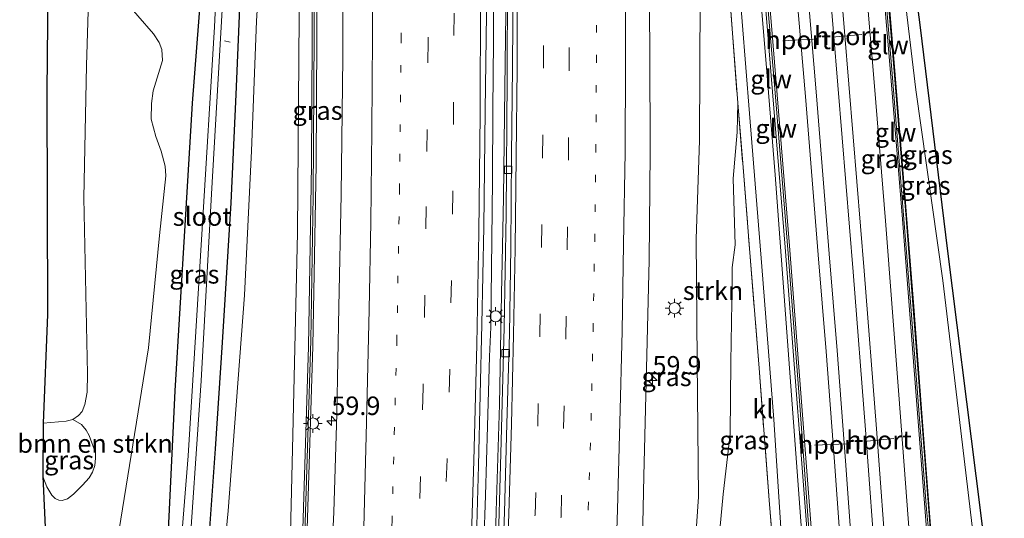
# Model space of a CAD drawing. Units: metres. Extents: x 106938 to 109171, y 399998 to 406251.
# Drawn here: x 108970 to 109103, y 400738 to 400805 of the extents above; entities that cross this region are included whole.
import ezdxf
from ezdxf.enums import TextEntityAlignment as Align

# ---------------------------------------------------------------- set-up
doc = ezdxf.new("R2010")
doc.units = ezdxf.units.M
for name, pattern in [('IE-TERREINAFSCHEIDING', [10, 8, -2]), ('VW-1-3_STREEP', [4, 1, -3]), ('VW-3-9_STREEP', [12, 3, -9])]:
    doc.linetypes.add(name, pattern=pattern)
doc.layers.get('0').update_dxf_attribs({"lineweight": 25})
for name, color, linetype, lineweight in [('B-ME-AL-OVERIG-L-B1', 7, 'Continuous', 18), ('B-ME-AM-KILOMETR-S-B1', 7, 'Continuous', 18), ('B-ME-BV-GELEIDECONSTRUCTIE-GELEIDERAIL-L-B1', 213, 'BV-GELEIDERAIL', 18), ('B-ME-GR-BOMENSTRUIKEN-GV-B6', 93, 'Continuous', 18), ('B-ME-GR-STRUIKEN-GV-B6', 93, 'Continuous', 18), ('B-ME-GW-KRUINLIJN-L-B1', 93, 'Continuous', 18), ('B-ME-GW-TEENLIJN-L-B1', 93, 'Continuous', 18), ('B-ME-IE-GRASLAND-GV-B6', 93, 'Continuous', 18), ('B-ME-IE-MEUBILAIR_WEGMEUBILAIR-LICHTMAST-S-B1', 8, 'Continuous', 18), ('B-ME-IE-TERREINAFSCHEIDING-RASTERHEKWERK-L-B1', 8, 'IE-TERREINAFSCHEIDING', 18), ('B-ME-KW-GELUIDSWERING-GV-B6', 8, 'Continuous', 18), ('B-ME-KW-SCHERM-L-B1', 8, 'Continuous', 18), ('B-ME-OG-WATER-GV-B6', 153, 'Continuous', 18), ('B-ME-SB-SPOOR-GV-B6', 253, 'Continuous', 18), ('B-ME-SB-SPOOR-L-B1', 253, 'Continuous', 18), ('B-ME-VH-VERH_SOORT-BETON-OVERIG-GV-B6', 8, 'IE-TERREINAFSCHEIDING-NATUURLIJK-HOUTWAL', 18), ('B-ME-VH-VERH_SOORT-BITUMEN-GV-B6', 8, 'IE-TERREINAFSCHEIDING-NATUURLIJK-HOUTWAL', 18), ('B-ME-VH-VERH_SOORT-KLINKERS-GV-B6', 8, 'IE-TERREINAFSCHEIDING-NATUURLIJK-HOUTWAL', 18), ('B-ME-VV-KOLK-S-B1', 8, 'Continuous', 18), ('B-ME-VW-MARKERING-13STREEP-045-L-B1', 255, 'VW-1-3_STREEP', 18), ('B-ME-VW-MARKERING-39STREEP-015-L-B1', 255, 'VW-3-9_STREEP', 18), ('B-ME-VW-MARKERING-STREEP-015-L-B1', 7, 'Continuous', 18), ('B-ME-VW-MEUBILAIR_WEGMEUBILAIR-PORTAAL-L-B1', 8, 'Continuous', 18)]:
    doc.layers.add(name, color=color, linetype=linetype, lineweight=lineweight)
doc.layers.add('B-ME-GW-INSTEEKWATERGANG-L-B1', color=10, linetype='Continuous')
doc.layers.add('B-ME-KG-KADASTRAAL-OPNAMEDTMGRENS-L-B1', color=10, linetype='Continuous')
doc.styles.add('NLCS-ISO', font='NLCS-ISO.TTF')
doc.linetypes.add('BV-GELEIDERAIL', pattern='A,10,-3,[108,NLCS.SHX,S=1,R=0,X=0,Y=0],-3', length=16)
doc.linetypes.add('IE-TERREINAFSCHEIDING-NATUURLIJK-HOUTWAL', pattern='A,7,-1.5,[67,NLCS.SHX,S=0.75,R=45,X=0,Y=0],-1.5,7,-1.5,[70,NLCS.SHX,S=0.75,R=0,X=0,Y=0],-1.5', length=20)

# ---------------------------------------------------------------- blocks, each defined once
blk = doc.blocks.new('hecto')
for p, q in [((0, 0.625), (-0.625, 0)), ((0, -0.625), (0, 0.625)), ((-0.625, 0), (0.625, 0)), ((0.625, 0), (0, -0.625))]:
    blk.add_line(p, q)
blk = doc.blocks.new('lantaarnpaal')
for p, q in [((-0.75, 0), (-1.25, 0)), ((-0.88, 0.88), (-0.53, 0.53)), ((0, 0.75), (0, 1.25)), ((0.53, 0.53), (0.88, 0.88)), ((0.75, 0), (1.25, 0)), ((-0.53, -0.53), (-0.88, -0.88)), ((0, -0.75), (0, -1.25)), ((0.53, -0.53), (0.88, -0.88))]:
    blk.add_line(p, q)
blk.add_circle((0, 0), 0.75)
blk = doc.blocks.new('kolk')
blk.add_lwpolyline([(-0.5, -0.5), (0.5, -0.5), (0.5, 0.5), (-0.5, 0.5)], close=True)

msp = doc.modelspace()

# ---------------------------------------------------------------- linework, layer by layer
at = {"layer": 'B-ME-AL-OVERIG-L-B1'}
msp.add_line((108998.17, 400802.214, 2.97), (108997.372, 400802.363, 2.869), dxfattribs=at)
at = {"layer": 'B-ME-BV-GELEIDECONSTRUCTIE-GELEIDERAIL-L-B1'}
for points in [[(109032.211, 400921.04, 4.231), (109032.586, 400914.229, 4.461), (109033.085, 400903.585, 4.759), (109033.652, 400891.316, 5.217), (109034.049, 400879.857, 5.504), (109034.405, 400869.3, 5.834), (109034.872, 400852.14, 6.372), (109035.144, 400837, 6.782), (109035.361, 400822.698, 7.16), (109035.437, 400809.456, 7.482), (109035.292, 400796.007, 7.827), (109035.085, 400781.205, 8.208), (109034.818, 400768.122, 8.477), (109034.546, 400753.213, 8.778), (109034.125, 400738.784, 9.067), (109033.768, 400724.097, 9.351), (109033.286, 400710.656, 9.631), (109032.76, 400695.542, 9.923)], [(109032.437, 400734.291, 9.345), (109032.663, 400740.886, 9.221), (109032.934, 400750.26, 9.1), (109033.226, 400759.669, 8.911), (109033.366, 400763.658, 8.769), (109033.435, 400767.689, 8.684), (109033.507, 400775.524, 8.595), (109033.594, 400783.544, 8.444), (109033.658, 400793.14, 8.193), (109033.741, 400802.285, 7.972), (109033.718, 400811.738, 7.706), (109033.677, 400822.495, 7.505), (109033.603, 400831.662, 7.222), (109033.472, 400840.936, 6.998), (109033.316, 400848.958, 6.738), (109033.149, 400858.254, 6.528), (109032.878, 400868.832, 6.218), (109032.463, 400881.229, 5.867), (109032.009, 400892.796, 5.468), (109031.5, 400905.08, 5.129), (109030.824, 400916.805, 4.833)]]:
    msp.add_polyline3d(points, dxfattribs=at)
at = {"layer": 'B-ME-GR-BOMENSTRUIKEN-GV-B6'}
for points in [[(108973.357, 400732.684, 5.851), (108972.825, 400743.456, 3.604), (108973.398, 400742.076, 3.582), (108974.078, 400740.955, 3.59), (108974.494, 400740.467, 3.6), (108974.98, 400740.238, 3.611), (108975.473, 400740.198, 3.613), (108976.189, 400740.455, 3.616), (108977.006, 400741.06, 3.616), (108978.211, 400742.271, 3.645), (108979.087, 400743.293, 3.767), (108979.57, 400744.057, 3.812), (108979.888, 400744.941, 3.84), (108979.967, 400745.927, 3.882), (108979.944, 400746.673, 3.869), (108979.097, 400749.016, 3.783), (108978.707, 400749.725, 3.762), (108978.064, 400750.479, 3.752), (108976.877, 400751.153, 3.762), (108977.665, 400751.71, 3.77), (108978.178, 400752.239, 3.77), (108978.503, 400753.205, 3.766), (108978.82, 400754.853, 3.762), (108978.884, 400757.363, 3.707), (108978.365, 400781.138, 4.172), (108978.728, 400799.055, 4.481), (108979.265, 400816.675, 4.36)], [(108981.453, 400810.659, 4.067), (108987.792, 400803.329, 3.88), (108988.565, 400802.152, 3.86), (108988.923, 400801.194, 3.755), (108989.004, 400799.726, 3.708), (108987.77, 400795.598, 3.797), (108987.509, 400793.884, 3.801), (108987.465, 400791.781, 3.774), (108988.122, 400789.448, 3.712), (108988.817, 400787.447, 3.688), (108989.351, 400785.447, 3.653), (108989.48, 400784.11, 3.665), (108988.614, 400776.05, 3.653), (108987.14, 400760.838, 3.661), (108982.212, 400730.448, 3.672)]]:
    msp.add_polyline3d(points, dxfattribs=at)
at = {"layer": 'B-ME-GR-STRUIKEN-GV-B6'}
for points in [[(109006.654, 400903.339, 4.368), (109007.013, 400898.305, 4.376), (109006.88, 400889.503, 4.454), (109006.749, 400881.237, 4.704), (109006.429, 400870.699, 5.003), (109006.353, 400866.443, 5.149), (109006.584, 400863.229, 5.316), (109006.816, 400860.551, 5.355), (109007.211, 400857.215, 5.42), (109007.571, 400852.826, 5.548), (109007.933, 400842.671, 5.792), (109007.92, 400833.603, 6.152), (109007.537, 400821.038, 6.464), (109007.503, 400805.767, 6.651), (109007.279, 400776.398, 7.22), (109006.595, 400747.169, 8.441), (109005.779, 400713.32, 9.101)], [(108995.497, 400714.01, 3.954), (108997.869, 400738.812, 4.102), (109000.093, 400767.995, 4.003), (109001.049, 400787.519, 4.168), (109001.739, 400805.023, 4.028), (109003.588, 400836.068, 4.069), (109003.376, 400852.755, 4.053), (109003.473, 400858.897, 4.152), (109003.802, 400862.037, 4.201), (109004.362, 400868.717, 4.094), (109005.207, 400884.56, 3.995), (109005.492, 400897.96, 4.033), (109005.569, 400901.22, 4.027), (109005.422, 400903.115, 4.081)], [(109060.323, 400724.272, 8.358), (109061.455, 400740.706, 8.234), (109061.261, 400759.058, 8.038), (109061.126, 400775.605, 7.756), (109061.566, 400788.884, 7.673), (109061.694, 400808.44, 7.162), (109061.551, 400812.472, 7.011), (109061.71, 400813.323, 6.884), (109062.236, 400816.128, 6.466), (109063.525, 400823.303, 5.338), (109063.993, 400827.68, 4.672), (109064.232, 400828.281, 4.33), (109064.852, 400819.876, 4.334), (109066.052, 400803.43, 4.803), (109066.768, 400793.976, 5.003), (109066.673, 400790.037, 5.21), (109066.135, 400783.745, 5.285), (109066.411, 400774.787, 5.334), (109066.001, 400771.742, 5.5), (109065.995, 400769.726, 5.575), (109065.807, 400758.91, 5.831), (109065.752, 400749.251, 6.128), (109064.789, 400741.072, 6.387), (109063.877, 400731.433, 6.778)], [(108972.901, 400750.69, 3.778), (108973.471, 400765.359, 7.004), (108973.379, 400795.422, 8.517), (108973.62, 400819.006, 8.212)], [(108979.265, 400816.675, 4.36), (108978.728, 400799.055, 4.481), (108978.365, 400781.138, 4.172), (108978.884, 400757.363, 3.707), (108978.82, 400754.853, 3.762), (108978.503, 400753.205, 3.766), (108978.178, 400752.239, 3.77), (108977.665, 400751.71, 3.77), (108976.877, 400751.153, 3.762), (108976.004, 400750.938, 3.762), (108972.901, 400750.69, 3.778)]]:
    msp.add_polyline3d(points, dxfattribs=at)
at = {"layer": 'B-ME-GW-INSTEEKWATERGANG-L-B1'}
for points in [[(108991.072, 400685.148, 3.747), (108991.757, 400693.126, 3.657), (108993.509, 400711.253, 3.839), (108994.748, 400726.993, 3.807), (108996.156, 400747.185, 3.967), (108997.118, 400761.589, 3.898), (108998.301, 400780.457, 3.925), (108998.979, 400795.122, 3.855), (108999.522, 400807.879, 3.973), (109000.28, 400828.02, 3.817), (109001.536, 400849.497, 3.941), (109001.306, 400855.338, 3.775), (109000.661, 400856.612, 3.759), (108999.43, 400857.576, 3.721), (108998.458, 400857.942, 3.743), (108997.211, 400857.634, 3.721), (108996.249, 400857.066, 3.71), (108995.842, 400855.588, 3.641), (108995.964, 400852.862, 3.539)], [(108995.964, 400852.862, 3.539), (108995.18, 400841.974, 3.657), (108995.14, 400827.853, 3.609), (108994.46, 400812.527, 3.593), (108993.044, 400793.932, 3.539), (108992.05, 400777.425, 3.625), (108990.688, 400755.04, 3.507), (108989.611, 400732.394, 3.411), (108988.337, 400713.448, 3.304), (108985.87, 400690.625, 3.47), (108985.114, 400683.662, 3.528)]]:
    msp.add_polyline3d(points, dxfattribs=at)
at = {"layer": 'B-ME-GW-KRUINLIJN-L-B1'}
msp.add_polyline3d([(109083.452, 400854.62, 3.355), (109083.289, 400851.736, 3.51), (109084.796, 400835.19, 3.885), (109086.579, 400815.234, 4.439), (109088.034, 400797.795, 4.917), (109089.074, 400784.962, 5.192), (109090.539, 400766.451, 5.752), (109091.701, 400751.46, 6.025), (109093.351, 400729.751, 6.609), (109094.755, 400710.999, 6.864)], dxfattribs=at)
at = {"layer": 'B-ME-GW-TEENLIJN-L-B1'}
msp.add_polyline3d([(109083.452, 400854.62, 3.355), (109083.995, 400851.289, 3.488), (109084.667, 400846.871, 3.584), (109086.533, 400834.225, 3.568), (109089.103, 400810.126, 3.587), (109090.838, 400795.743, 3.579), (109094.463, 400769.977, 3.566), (109096.674, 400751.519, 3.537), (109099.103, 400731.046, 3.477), (109100.98, 400712.551, 3.574)], dxfattribs=at)
at = {"layer": 'B-ME-IE-GRASLAND-GV-B6'}
for points in [[(109032.713, 400917.369, 3.649), (109033.502, 400901.492, 4.087), (109034.1, 400886.67, 4.411), (109034.575, 400871.507, 4.989), (109035.057, 400855.761, 5.307), (109035.321, 400840.34, 5.888), (109035.557, 400826.564, 6.122), (109035.649, 400810.446, 6.519), (109035.611, 400797.221, 6.9), (109035.445, 400778.941, 7.368), (109035.174, 400763.594, 7.819), (109034.737, 400746.554, 8.076), (109034.339, 400732.14, 8.36)], [(109009.422, 400909.563, 4.443), (109009.936, 400901.237, 4.568), (109010.161, 400897.905, 4.723), (109010.24, 400896.168, 4.742), (109010.103, 400892.435, 4.74), (109009.972, 400891.28, 4.698), (109009.441, 400887.987, 4.818), (109008.832, 400884.104, 4.919), (109008.236, 400877.246, 5.034), (109008.16, 400876.286, 5.194), (109008.198, 400874.1, 5.176), (109008.463, 400866.932, 5.283), (109008.511, 400865.677, 5.3), (109008.91, 400849.499, 5.817), (109009.143, 400835.224, 6.239), (109009.281, 400811.297, 6.73), (109009.163, 400785.614, 7.822), (109008.739, 400761.046, 8.124), (109007.609, 400724.731, 8.863)], [(109005.779, 400713.32, 9.101), (109006.595, 400747.169, 8.441), (109007.279, 400776.398, 7.22), (109007.503, 400805.767, 6.651), (109007.537, 400821.038, 6.464), (109007.92, 400833.603, 6.152), (109007.933, 400842.671, 5.792), (109007.571, 400852.826, 5.548), (109007.211, 400857.215, 5.42), (109006.816, 400860.551, 5.355), (109006.584, 400863.229, 5.316), (109006.353, 400866.443, 5.149), (109006.429, 400870.699, 5.003), (109006.749, 400881.237, 4.704), (109006.88, 400889.503, 4.454), (109007.013, 400898.305, 4.376), (109006.654, 400903.339, 4.368)], [(109031.397, 400733.578, 8.59), (109031.723, 400744.942, 8.359), (109032.171, 400764.062, 8.114), (109032.445, 400777.238, 7.719), (109032.64, 400792.95, 7.397), (109032.792, 400806.005, 7.104), (109032.654, 400817.771, 6.821), (109032.584, 400830.984, 6.458), (109032.422, 400841.985, 6.221), (109032.187, 400854.883, 5.855), (109031.805, 400869.114, 5.495), (109031.48, 400880.652, 5.147), (109031.048, 400892.498, 4.816), (109030.486, 400903.886, 4.465)], [(109062.003, 400904.525, 5.466), (109062.525, 400898.99, 4.816), (109065.72, 400867.775, 3.821), (109063.559, 400867.593, 3.608), (109063.645, 400866.77, 3.311), (109064.97, 400866.908, 3.411), (109065.002, 400866.614, 3.385), (109068.614, 400829.961, 4.228), (109068.158, 400829.948, 4.221), (109068.329, 400827.729, 4.261), (109068.787, 400827.746, 4.27), (109070.788, 400803.76, 4.961), (109073.179, 400774.483, 5.685), (109076.613, 400729.405, 6.733)], [(109005.422, 400903.115, 4.081), (109005.569, 400901.22, 4.027), (109005.492, 400897.96, 4.033), (109005.207, 400884.56, 3.995), (109004.362, 400868.717, 4.094), (109003.802, 400862.037, 4.201), (109003.473, 400858.897, 4.152), (109003.376, 400852.755, 4.053), (109003.588, 400836.068, 4.069), (109001.739, 400805.023, 4.028), (109001.049, 400787.519, 4.168), (109000.093, 400767.995, 4.003), (108997.869, 400738.812, 4.102), (108995.497, 400714.01, 3.954)], [(109076.376, 400722.623, 6.795), (109075.139, 400739.282, 6.38), (109073.502, 400761.747, 5.836), (109071.831, 400784.256, 5.292), (109070.558, 400799.847, 4.897), (109069.265, 400815.534, 4.501), (109066.745, 400842.546, 3.921), (109064.489, 400865.094, 3.346), (109061.793, 400864.806, 3.35), (109063.403, 400851.323, 3.64), (109064.916, 400834.273, 4.045), (109066.357, 400817.458, 4.45), (109068.36, 400792.541, 5.088), (109070.012, 400771.842, 5.599), (109071.618, 400751.16, 6.11), (109073.245, 400726.066, 6.759)], [(109094.134, 400710.844, 7.199), (109091.882, 400710.282, 7.109), (109089.986, 400735.396, 6.403), (109088.543, 400754.515, 5.962), (109086.72, 400778.026, 5.44), (109085.223, 400796.226, 5.061), (109083.982, 400811.27, 4.655), (109082.169, 400831.565, 4.026), (109080.469, 400851.485, 3.53), (109079.361, 400862.263, 3.34), (109081.575, 400862.549, 3.293), (109082.75, 400850.992, 3.541), (109083.426, 400843.304, 3.738), (109085.524, 400820.273, 4.289), (109087.251, 400799.725, 4.796), (109089.012, 400778.252, 5.355), (109090.416, 400760.185, 5.977), (109092.167, 400737.518, 6.432), (109094.134, 400710.844, 7.199)], [(109092.659, 400737.641, 6.431), (109090.908, 400760.308, 5.976), (109089.504, 400778.375, 5.354), (109087.743, 400799.848, 4.795), (109086.016, 400820.396, 4.288), (109083.918, 400843.427, 3.737), (109083.242, 400851.115, 3.54), (109082.071, 400862.639, 3.283), (109084.394, 400862.969, 3.25), (109087.405, 400834.853, 3.451), (109091.351, 400804.534, 3.429), (109095.116, 400773.953, 3.406), (109098.915, 400743.545, 3.383), (109102.783, 400713, 3.361)], [(108994.748, 400726.993, 3.807), (108996.156, 400747.185, 3.967), (108997.118, 400761.589, 3.898), (108998.301, 400780.457, 3.925), (108998.979, 400795.122, 3.855), (108999.522, 400807.879, 3.973), (109000.28, 400828.02, 3.817), (109001.536, 400849.497, 3.941), (109001.306, 400855.338, 3.775), (109000.661, 400856.612, 3.759), (108999.43, 400857.576, 3.721), (108998.458, 400857.942, 3.743), (108997.211, 400857.634, 3.721), (108996.249, 400857.066, 3.71), (108995.842, 400855.588, 3.641), (108995.964, 400852.862, 3.539), (108995.18, 400841.974, 3.657), (108995.14, 400827.853, 3.609), (108994.46, 400812.527, 3.593), (108993.044, 400793.932, 3.539), (108992.05, 400777.425, 3.625), (108990.688, 400755.04, 3.507), (108989.611, 400732.394, 3.411)], [(108989.611, 400732.394, 3.411), (108990.688, 400755.04, 3.507), (108992.05, 400777.425, 3.625), (108993.044, 400793.932, 3.539), (108994.46, 400812.527, 3.593), (108995.14, 400827.853, 3.609), (108995.18, 400841.974, 3.657), (108995.964, 400852.862, 3.539), (108995.842, 400855.588, 3.641), (108996.249, 400857.066, 3.71), (108997.211, 400857.634, 3.721), (108998.458, 400857.942, 3.743), (108999.43, 400857.576, 3.721), (109000.661, 400856.612, 3.759), (109001.306, 400855.338, 3.775), (109001.536, 400849.497, 3.941), (109000.28, 400828.02, 3.817), (108999.522, 400807.879, 3.973), (108998.979, 400795.122, 3.855), (108998.301, 400780.457, 3.925), (108997.118, 400761.589, 3.898), (108996.156, 400747.185, 3.967), (108994.748, 400726.993, 3.807)], [(108992.38, 400729.44, 2.094), (108994.261, 400756.419, 2.105), (108995.631, 400781.672, 2.164), (108997.243, 400809.741, 2.174), (108998.205, 400833.296, 2.116), (108998.922, 400852.49, 2.201), (108998.974, 400855.002, 2.169), (108998.766, 400855.416, 2.169), (108998.455, 400855.451, 2.308), (108998.144, 400855.178, 2.33), (108997.956, 400850.598, 2.33), (108997.219, 400828.587, 2.201), (108996.059, 400804.268, 2.265), (108994.371, 400776.951, 2.228), (108992.467, 400746.274, 2.148), (108990.582, 400722.657, 2.137)], [(109099.103, 400731.046, 3.477), (109096.674, 400751.519, 3.537), (109094.463, 400769.977, 3.566), (109090.838, 400795.743, 3.579), (109089.103, 400810.126, 3.587), (109086.533, 400834.225, 3.568), (109084.667, 400846.871, 3.584), (109083.995, 400851.289, 3.488), (109083.452, 400854.62, 3.355), (109083.289, 400851.736, 3.51), (109084.796, 400835.19, 3.885), (109086.579, 400815.234, 4.439), (109088.034, 400797.795, 4.917), (109089.074, 400784.962, 5.192), (109090.539, 400766.451, 5.752), (109091.701, 400751.46, 6.025), (109093.351, 400729.751, 6.609)], [(109100.98, 400712.551, 3.574), (109094.755, 400710.999, 6.864), (109093.351, 400729.751, 6.609), (109091.701, 400751.46, 6.025), (109090.539, 400766.451, 5.752), (109089.074, 400784.962, 5.192), (109088.034, 400797.795, 4.917), (109086.579, 400815.234, 4.439), (109084.796, 400835.19, 3.885), (109083.289, 400851.736, 3.51), (109083.452, 400854.62, 3.355), (109083.995, 400851.289, 3.488), (109084.667, 400846.871, 3.584), (109086.533, 400834.225, 3.568), (109089.103, 400810.126, 3.587), (109090.838, 400795.743, 3.579), (109094.463, 400769.977, 3.566), (109096.674, 400751.519, 3.537), (109099.103, 400731.046, 3.477), (109100.98, 400712.551, 3.574)], [(109072.167, 400725.725, 6.655), (109071.014, 400740.277, 6.301), (109069.632, 400758.104, 5.76), (109068.347, 400774.289, 5.391), (109067.431, 400785.839, 5.135), (109066.768, 400793.976, 5.003), (109066.052, 400803.43, 4.803), (109064.852, 400819.876, 4.334)], [(109013.383, 400815.505, 6.443), (109013.382, 400800.115, 6.78), (109013.15, 400781.597, 7.226), (109012.863, 400766.379, 7.577), (109012.564, 400751.95, 7.834), (109012.146, 400738.617, 8.082), (109011.588, 400726.222, 8.259)], [(109053.751, 400728.551, 8.508), (109054.086, 400743.501, 8.401), (109054.443, 400758.078, 8.161), (109054.785, 400772.719, 8.007), (109054.907, 400787.272, 7.713), (109054.857, 400800.854, 7.399), (109054.807, 400811.796, 7.019), (109057.945, 400812.038, 7.057), (109058.431, 400812.113, 7.048), (109059.067, 400812.259, 7.039), (109059.388, 400812.32, 7.03), (109059.814, 400812.447, 7.027), (109060.398, 400812.893, 6.989), (109060.517, 400813.037, 6.978), (109060.705, 400813.387, 6.939), (109061.71, 400813.323, 6.884), (109061.551, 400812.472, 7.011), (109061.694, 400808.44, 7.162), (109061.566, 400788.884, 7.673), (109061.126, 400775.605, 7.756), (109061.261, 400759.058, 8.038), (109061.455, 400740.706, 8.234), (109060.323, 400724.272, 8.358)], [(108982.212, 400730.448, 3.672), (108987.14, 400760.838, 3.661), (108988.614, 400776.05, 3.653), (108989.48, 400784.11, 3.665), (108989.351, 400785.447, 3.653), (108988.817, 400787.447, 3.688), (108988.122, 400789.448, 3.712), (108987.465, 400791.781, 3.774), (108987.509, 400793.884, 3.801), (108987.77, 400795.598, 3.797), (108989.004, 400799.726, 3.708), (108988.923, 400801.194, 3.755), (108988.565, 400802.152, 3.86), (108987.792, 400803.329, 3.88), (108981.453, 400810.659, 4.067)], [(109008.222, 400724.788, 9.012), (109009.352, 400761.103, 8.273), (109009.776, 400785.671, 7.971), (109009.894, 400811.354, 7.185)], [(109063.877, 400731.433, 6.778), (109064.789, 400741.072, 6.387), (109065.752, 400749.251, 6.128), (109065.807, 400758.91, 5.831), (109065.995, 400769.726, 5.575), (109066.001, 400771.742, 5.5), (109066.411, 400774.787, 5.334), (109066.135, 400783.745, 5.285), (109066.673, 400790.037, 5.21), (109066.768, 400793.976, 5.003), (109067.431, 400785.839, 5.135), (109068.347, 400774.289, 5.391), (109069.632, 400758.104, 5.76), (109071.014, 400740.277, 6.301), (109072.167, 400725.725, 6.655)], [(108972.825, 400743.456, 3.604), (108972.901, 400750.69, 3.778), (108976.004, 400750.938, 3.762), (108976.877, 400751.153, 3.762), (108978.064, 400750.479, 3.752), (108978.707, 400749.725, 3.762), (108979.097, 400749.016, 3.783), (108979.944, 400746.673, 3.869), (108979.967, 400745.927, 3.882), (108979.888, 400744.941, 3.84), (108979.57, 400744.057, 3.812), (108979.087, 400743.293, 3.767), (108978.211, 400742.271, 3.645), (108977.006, 400741.06, 3.616), (108976.189, 400740.455, 3.616), (108975.473, 400740.198, 3.613), (108974.98, 400740.238, 3.611), (108974.494, 400740.467, 3.6), (108974.078, 400740.955, 3.59), (108973.398, 400742.076, 3.582), (108972.825, 400743.456, 3.604)]]:
    msp.add_polyline3d(points, dxfattribs=at)
at = {"layer": 'B-ME-IE-TERREINAFSCHEIDING-RASTERHEKWERK-L-B1'}
for points in [[(109064.232, 400828.281, 4.33), (109064.852, 400819.876, 4.334), (109066.052, 400803.43, 4.803), (109066.768, 400793.976, 5.003)], [(109066.768, 400793.976, 5.003), (109067.431, 400785.839, 5.135), (109068.347, 400774.289, 5.391), (109069.632, 400758.104, 5.76), (109071.014, 400740.277, 6.301), (109072.167, 400725.725, 6.655), (109072.547, 400721.364, 6.756), (109063.414, 400720.697, 6.775), (109063.074, 400707.016, 7.038), (109063.144, 400705.949, 6.997), (109073.534, 400706.507, 7.125), (109073.61, 400705.727, 7.239)]]:
    msp.add_polyline3d(points, dxfattribs=at)
at = {"layer": 'B-ME-KG-KADASTRAAL-OPNAMEDTMGRENS-L-B1'}
for points in [[(108971.711, 401005.513, 7.839), (108971.774, 401003.42, 7.835), (108971.833, 401001.448, 7.78), (108972.086, 400992.936, 3.931), (108973.345, 400951.182, 3.727), (108974.573, 400909.542, 3.524), (108974.316, 400885.147, 3.53), (108974.006, 400855.634, 4.466), (108974.447, 400843.248, 7.348), (108973.722, 400828.646, 7.82), (108973.62, 400819.006, 8.212), (108973.379, 400795.422, 8.517), (108973.471, 400765.359, 7.004), (108972.901, 400750.69, 3.778), (108972.825, 400743.456, 3.604), (108973.357, 400732.684, 5.851), (108972.695, 400713.644, 6.267), (108972.584, 400710.151, 4.185), (108970.54, 400680.028, 3.654)], [(109076.165, 400993.7, 8.516), (109078.217, 400960.531, 8.634), (109078.222, 400958.156, 9.425), (109078.885, 400947.453, 9.394), (109079.845, 400929.987, 9.622), (109079.869, 400929.586, 9.668), (109080.619, 400916.602, 3.893), (109081.518, 400902.69, 3.564), (109082.064, 400892.108, 3.584), (109082.274, 400887.949, 3.65), (109082.922, 400876.718, 3.5), (109083.488, 400871.209, 3.54), (109083.687, 400868.498, 3.189), (109084.394, 400862.969, 3.25), (109087.405, 400834.853, 3.451), (109091.351, 400804.534, 3.429), (109095.116, 400773.953, 3.406), (109098.915, 400743.545, 3.383), (109102.783, 400713, 3.361)]]:
    msp.add_polyline3d(points, dxfattribs=at)
at = {"layer": 'B-ME-KW-GELUIDSWERING-GV-B6'}
for points in [[(109007.609, 400724.731, 8.863), (109008.739, 400761.046, 8.124), (109009.163, 400785.614, 7.822), (109009.281, 400811.297, 6.73), (109009.143, 400835.224, 6.239), (109008.91, 400849.499, 5.817), (109008.511, 400865.677, 5.3), (109008.463, 400866.932, 5.283), (109008.198, 400874.1, 5.176), (109008.16, 400876.286, 5.194), (109008.236, 400877.246, 5.034), (109008.832, 400884.104, 4.919), (109009.441, 400887.987, 4.818), (109009.972, 400891.28, 4.698), (109010.103, 400892.435, 4.74), (109010.24, 400896.168, 4.742), (109010.161, 400897.905, 4.723), (109009.936, 400901.237, 4.568), (109009.422, 400909.563, 4.443)], [(109011.131, 400904.16, 3.82), (109011.407, 400896.879, 4.171), (109010.943, 400896.856, 4.332), (109010.82, 400894.321, 4.412), (109010.688, 400892.636, 4.456), (109010.553, 400891.402, 4.558), (109010.054, 400888.044, 4.593), (109009.445, 400884.161, 5.018), (109008.849, 400877.303, 5.328), (109008.773, 400876.343, 5.343), (109008.811, 400874.157, 5.325), (109009.081, 400866.868, 5.466), (109009.128, 400865.575, 5.492), (109009.523, 400849.556, 5.977), (109009.756, 400835.281, 6.388), (109009.894, 400811.354, 7.185), (109009.776, 400785.671, 7.971), (109009.352, 400761.103, 8.273), (109008.222, 400724.788, 9.012)], [(109094.626, 400710.966, 7.198), (109094.134, 400710.844, 7.199), (109092.167, 400737.518, 6.432), (109090.416, 400760.185, 5.977), (109089.012, 400778.252, 5.355), (109087.251, 400799.725, 4.796), (109085.524, 400820.273, 4.289), (109083.426, 400843.304, 3.738), (109082.75, 400850.992, 3.541), (109081.575, 400862.549, 3.293), (109081.461, 400863.676, 3.297), (109080.976, 400868.443, 3.27), (109081.474, 400868.504, 3.27), (109082.071, 400862.639, 3.283), (109083.242, 400851.115, 3.54), (109083.918, 400843.427, 3.737), (109086.016, 400820.396, 4.288), (109087.743, 400799.848, 4.795), (109089.504, 400778.375, 5.354), (109090.908, 400760.308, 5.976), (109092.659, 400737.641, 6.431), (109094.626, 400710.966, 7.198)], [(109078.808, 400707.022, 7.235), (109078.217, 400706.875, 7.237), (109076.613, 400729.405, 6.733), (109073.179, 400774.483, 5.685), (109070.788, 400803.76, 4.961), (109068.787, 400827.746, 4.27), (109068.329, 400827.729, 4.261), (109068.158, 400829.948, 4.221), (109068.614, 400829.961, 4.228), (109065.002, 400866.614, 3.385), (109064.97, 400866.908, 3.411), (109065.556, 400866.969, 3.394), (109065.568, 400866.853, 3.383), (109069.156, 400829.893, 4.268), (109071.379, 400803.909, 4.959), (109073.77, 400774.632, 5.683), (109077.204, 400729.552, 6.731), (109078.808, 400707.022, 7.235)]]:
    msp.add_polyline3d(points, dxfattribs=at)
at = {"layer": 'B-ME-KW-SCHERM-L-B1'}
for points in [[(109009.29, 400922.233, 9.908), (109009.684, 400914.409, 9.955), (109010.627, 400897.672, 9.989), (109010.589, 400896.841, 9.987), (109010.382, 400892.4, 9.961), (109009.727, 400888.144, 9.938), (109009.208, 400884.577, 10.137), (109008.446, 400876.197, 10.264), (109008.895, 400862.923, 10.515), (109009.125, 400854.017, 10.693), (109009.377, 400840.352, 10.879), (109009.379, 400840.314, 11.951), (109009.529, 400824.557, 12.787), (109009.573, 400810.522, 13.182), (109009.393, 400781.471, 13.663), (109009.042, 400761.892, 13.982), (109008.666, 400748.845, 14.217), (109008.312, 400737.185, 14.473), (109007.979, 400725.982, 14.653), (109007.43, 400714.235, 14.923), (109006.873, 400702.847, 15.117), (109006.243, 400688.93, 14.536)], [(109081.232, 400868.424, 7.023), (109083.335, 400847.041, 7.38), (109084.859, 400830.265, 7.996), (109086.493, 400811.46, 8.431), (109087.555, 400799.018, 8.805), (109090.127, 400767.057, 9.46), (109092.282, 400739.008, 10.234), (109092.501, 400736.722, 9.192), (109094.424, 400710.916, 9.677)], [(109065.28, 400866.889, 8.153), (109067.022, 400849.237, 8.71), (109069.065, 400827.257, 9.048), (109070.77, 400807.545, 9.566), (109071.939, 400793.702, 9.804), (109073.557, 400773.604, 10.403), (109075.085, 400753.707, 10.991), (109076.432, 400735.692, 11.489), (109078.484, 400706.942, 12.027)]]:
    msp.add_polyline3d(points, dxfattribs=at)
at = {"layer": 'B-ME-OG-WATER-GV-B6'}
msp.add_polyline3d([(108988.696, 400684.555, 2.082), (108987.4, 400684.232, 2.022), (108988.529, 400694.368, 2.019), (108990.582, 400722.657, 2.137), (108992.467, 400746.274, 2.148), (108994.371, 400776.951, 2.228), (108996.059, 400804.268, 2.265), (108997.219, 400828.587, 2.201), (108997.956, 400850.598, 2.33), (108998.144, 400855.178, 2.33), (108998.455, 400855.451, 2.308), (108998.766, 400855.416, 2.169), (108998.974, 400855.002, 2.169), (108998.922, 400852.49, 2.201), (108998.205, 400833.296, 2.116), (108997.243, 400809.741, 2.174), (108995.631, 400781.672, 2.164), (108994.261, 400756.419, 2.105), (108992.38, 400729.44, 2.094), (108989.19, 400689.681, 2.041), (108988.696, 400684.555, 2.082)], dxfattribs=at)
at = {"layer": 'B-ME-SB-SPOOR-GV-B6'}
for points in [[(109072.989, 400918.716, 2.447), (109074.983, 400898.025, 3.621), (109076.314, 400884.743, 3.262), (109077.882, 400868.068, 4.036), (109079.171, 400863.292, 3.355), (109079.307, 400862.787, 3.339), (109079.361, 400862.263, 3.34), (109080.469, 400851.485, 3.53), (109082.169, 400831.565, 4.026), (109083.982, 400811.27, 4.655), (109085.223, 400796.226, 5.061), (109086.72, 400778.026, 5.44), (109088.543, 400754.515, 5.962), (109089.986, 400735.396, 6.403)], [(109077.204, 400729.552, 6.731), (109073.77, 400774.632, 5.683), (109071.379, 400803.909, 4.959), (109069.156, 400829.893, 4.268), (109065.568, 400866.853, 3.383), (109065.556, 400866.969, 3.394), (109066.436, 400867.06, 4.092), (109066.383, 400867.629, 4.136), (109065.171, 400880.638, 3.824), (109063.479, 400897.654, 3.582), (109061.883, 400913.332, 2.828)]]:
    msp.add_polyline3d(points, dxfattribs=at)
at = {"layer": 'B-ME-SB-SPOOR-L-B1'}
for points in [[(109063.255, 400929.179, 2.392), (109064.323, 400919.014, 2.409), (109066.497, 400897.606, 3.013), (109068.512, 400876.968, 3.504), (109070.239, 400858.797, 3.971), (109072.043, 400839.416, 4.421), (109074.043, 400816.801, 4.979), (109075.901, 400794.835, 5.578), (109077.638, 400773.44, 6.069), (109078.711, 400760.368, 6.431), (109079.835, 400745.457, 6.793), (109081.241, 400726.055, 7.231), (109082.584, 400707.964, 7.666)], [(109064.726, 400929.307, 2.308), (109065.617, 400921.071, 2.392), (109067.99, 400897.755, 3.013), (109070.005, 400877.112, 3.504), (109071.732, 400858.937, 3.971), (109073.537, 400839.552, 4.421), (109075.537, 400816.93, 4.979), (109077.396, 400794.959, 5.578), (109079.133, 400773.562, 6.069), (109080.206, 400760.486, 6.431), (109081.331, 400745.568, 6.793), (109082.737, 400726.165, 7.231), (109084.061, 400708.332, 7.66)], [(109067.71, 400929.567, 2.204), (109068.619, 400920.998, 2.256), (109071.942, 400888.346, 3.218), (109074.139, 400865.687, 3.784), (109077.245, 400832.034, 4.651), (109079.107, 400810.663, 5.161), (109080.879, 400789.266, 5.712), (109082.338, 400771.159, 6.174), (109084.025, 400749.775, 6.648), (109085.508, 400729.676, 7.155), (109087.011, 400709.068, 7.628)], [(109069.19, 400929.696, 2.279), (109069.888, 400923.414, 2.325), (109073.435, 400888.494, 3.218), (109075.632, 400865.828, 3.784), (109078.739, 400832.168, 4.651), (109080.602, 400810.79, 5.161), (109082.374, 400789.388, 5.712), (109083.833, 400771.278, 6.174), (109085.521, 400749.889, 6.648), (109087.004, 400729.786, 7.155), (109088.488, 400709.436, 7.622)]]:
    msp.add_polyline3d(points, dxfattribs=at)
at = {"layer": 'B-ME-VH-VERH_SOORT-BETON-OVERIG-GV-B6'}
for points in [[(109034.339, 400732.14, 8.36), (109034.737, 400746.554, 8.076), (109035.174, 400763.594, 7.819), (109035.445, 400778.941, 7.368), (109035.611, 400797.221, 6.9), (109035.649, 400810.446, 6.519), (109035.557, 400826.564, 6.122), (109035.321, 400840.34, 5.888), (109035.057, 400855.761, 5.307), (109034.575, 400871.507, 4.989), (109034.1, 400886.67, 4.411), (109033.502, 400901.492, 4.087), (109032.713, 400917.369, 3.649)], [(109033.937, 400907.863, 4.087), (109034.469, 400895.448, 4.466), (109034.952, 400883.401, 4.804), (109035.311, 400871.157, 5.174), (109035.643, 400859.207, 5.536), (109036, 400846.979, 5.909), (109036.132, 400834.877, 6.243), (109036.281, 400822.904, 6.578), (109036.403, 400810.852, 6.894), (109036.312, 400798.825, 7.187), (109036.201, 400786.85, 7.505), (109036.069, 400774.414, 7.786), (109035.932, 400762.772, 8.029), (109035.562, 400750.588, 8.264), (109035.218, 400738.617, 8.514), (109034.779, 400726.36, 8.787)]]:
    msp.add_polyline3d(points, dxfattribs=at)
at = {"layer": 'B-ME-VH-VERH_SOORT-BITUMEN-GV-B6'}
for points in [[(109011.588, 400726.222, 8.259), (109012.146, 400738.617, 8.082), (109012.564, 400751.95, 7.834), (109012.863, 400766.379, 7.577), (109013.15, 400781.597, 7.226), (109013.382, 400800.115, 6.78), (109013.383, 400815.505, 6.443), (109013.272, 400829.499, 6.086), (109013.1, 400844.359, 5.687), (109012.757, 400859.786, 5.206), (109012.5, 400867.357, 5.076), (109012.106, 400879.912, 4.666), (109011.772, 400890.991, 4.409), (109011.407, 400896.879, 4.171), (109012.134, 400896.952, 4.16), (109011.009, 400917.829, 3.589)], [(109034.779, 400726.36, 8.787), (109035.218, 400738.617, 8.514), (109035.562, 400750.588, 8.264), (109035.932, 400762.772, 8.029), (109036.069, 400774.414, 7.786), (109036.201, 400786.85, 7.505), (109036.312, 400798.825, 7.187), (109036.403, 400810.852, 6.894), (109036.281, 400822.904, 6.578), (109036.132, 400834.877, 6.243), (109036, 400846.979, 5.909), (109035.643, 400859.207, 5.536), (109035.311, 400871.157, 5.174), (109034.952, 400883.401, 4.804), (109034.469, 400895.448, 4.466), (109033.937, 400907.863, 4.087)], [(109030.486, 400903.886, 4.465), (109031.048, 400892.498, 4.816), (109031.48, 400880.652, 5.147), (109031.805, 400869.114, 5.495), (109032.187, 400854.883, 5.855), (109032.422, 400841.985, 6.221), (109032.584, 400830.984, 6.458), (109032.654, 400817.771, 6.821), (109032.792, 400806.005, 7.104), (109032.64, 400792.95, 7.397), (109032.445, 400777.238, 7.719), (109032.171, 400764.062, 8.114), (109031.723, 400744.942, 8.359), (109031.397, 400733.578, 8.59)], [(109053.125, 400901.83, 4.586), (109053.314, 400893.357, 4.863), (109053.749, 400881.006, 5.147), (109054.141, 400867.991, 5.665), (109054.382, 400853.081, 6.059), (109054.694, 400842.902, 6.313), (109054.751, 400831.663, 6.553), (109054.759, 400825.917, 6.747), (109054.802, 400812.78, 6.963), (109054.807, 400811.796, 7.019), (109054.857, 400800.854, 7.399), (109054.907, 400787.272, 7.713), (109054.785, 400772.719, 8.007), (109054.443, 400758.078, 8.161), (109054.086, 400743.501, 8.401), (109053.751, 400728.551, 8.508)]]:
    msp.add_polyline3d(points, dxfattribs=at)
at = {"layer": 'B-ME-VH-VERH_SOORT-KLINKERS-GV-B6'}
msp.add_polyline3d([(109073.245, 400726.066, 6.759), (109071.618, 400751.16, 6.11), (109070.012, 400771.842, 5.599), (109068.36, 400792.541, 5.088), (109066.357, 400817.458, 4.45), (109064.916, 400834.273, 4.045), (109063.403, 400851.323, 3.64), (109061.793, 400864.806, 3.35), (109064.489, 400865.094, 3.346), (109066.745, 400842.546, 3.921), (109069.265, 400815.534, 4.501), (109070.558, 400799.847, 4.897), (109071.831, 400784.256, 5.292), (109073.502, 400761.747, 5.836), (109075.139, 400739.282, 6.38), (109076.376, 400722.623, 6.795)], dxfattribs=at)
at = {"layer": 'B-ME-VW-MARKERING-13STREEP-045-L-B1'}
for points in [[(109045.1511, 400698.6311, 9.1521), (109045.322, 400702.699, 9.1), (109045.805, 400714.893, 8.975), (109046.213, 400726.931, 8.833), (109046.56, 400739.022, 8.698), (109046.946, 400751.039, 8.525), (109047.199, 400763.202, 8.299), (109047.426, 400775.262, 8.044), (109047.571, 400787.397, 7.783), (109047.663, 400799.485, 7.452), (109047.676, 400811.581, 7.147), (109047.602, 400823.677, 6.821), (109047.504, 400835.81, 6.529), (109047.289, 400847.911, 6.179), (109047.037, 400859.923, 5.833), (109046.696, 400872.135, 5.448), (109046.327, 400884.222, 5.088), (109045.829, 400896.342, 4.727), (109045.256, 400908.411, 4.365), (109044.774, 400917.989, 4.085), (109044.367, 400925.852, 3.865), (109044.2608, 400927.5923, 3.8016)], [(109017.759, 400925.263, 3.639), (109018.053, 400920.152, 3.771), (109019.335, 400897.263, 4.475), (109020.367, 400868.596, 5.26), (109020.778, 400852.216, 5.716), (109021.193, 400819.45, 6.617), (109021.257, 400803.078, 6.982), (109021.051, 400782.598, 7.444), (109020.69, 400762.11, 7.876), (109020.037, 400737.603, 8.387), (109019.603, 400725.275, 8.551), (109018.885, 400708.898, 8.783), (109018.026, 400691.868, 9.265)]]:
    msp.add_polyline3d(points, dxfattribs=at)
at = {"layer": 'B-ME-VW-MARKERING-39STREEP-015-L-B1'}
for points in [[(109041.3961, 400697.6943, 9.222), (109041.568, 400701.697, 9.169), (109042.047, 400713.772, 8.982), (109042.484, 400725.855, 8.827), (109042.872, 400737.942, 8.646), (109043.214, 400750.034, 8.447), (109043.523, 400762.13, 8.225), (109043.724, 400774.245, 7.983), (109043.883, 400786.319, 7.69), (109043.963, 400798.458, 7.4), (109043.989, 400810.553, 7.087), (109043.947, 400823.073, 6.759), (109043.822, 400835.207, 6.434), (109043.628, 400847.323, 6.097), (109043.358, 400859.439, 5.746), (109043.034, 400871.559, 5.366), (109042.629, 400883.658, 5.013), (109042.176, 400895.776, 4.656), (109041.635, 400907.879, 4.319), (109041.15, 400917.664, 3.991), (109040.723, 400925.664, 3.756), (109040.6364, 400927.2807, 3.6985)], [(109025.057, 400925.891, 3.831), (109025.704, 400914.627, 4.016), (109026.286, 400902.666, 4.438), (109027.185, 400878.952, 5.132), (109027.898, 400855.253, 5.808), (109028.263, 400830.13, 6.443), (109028.423, 400806.081, 7.037), (109028.269, 400781.955, 7.616), (109027.827, 400757.879, 8.056), (109027.471, 400745.778, 8.306), (109027.071, 400733.726, 8.566), (109026.571, 400721.589, 8.705), (109026.071, 400709.573, 8.915), (109025.285, 400693.678, 9.277)], [(109037.8434, 400696.8094, 9.3004), (109038.058, 400701.962, 9.22), (109038.529, 400714.099, 9.021), (109038.989, 400726.164, 8.828), (109039.357, 400738.278, 8.594), (109039.724, 400750.353, 8.385), (109039.994, 400762.446, 8.158), (109040.234, 400774.525, 7.892), (109040.386, 400786.661, 7.606), (109040.5, 400798.744, 7.288), (109040.478, 400810.855, 6.997), (109040.47, 400822.942, 6.665), (109040.312, 400835.07, 6.345), (109040.141, 400847.178, 6.005), (109039.876, 400859.296, 5.655), (109039.564, 400871.351, 5.273), (109039.137, 400883.523, 4.92), (109038.662, 400895.594, 4.544), (109038.137, 400907.701, 4.203), (109037.597, 400917.395, 3.901), (109037.212, 400925.461, 3.644), (109037.1364, 400926.9798, 3.5932)], [(109021.547, 400925.589, 3.774), (109022.394, 400911.529, 3.957), (109023.401, 400887.872, 4.757), (109024.157, 400864.244, 5.392), (109024.69, 400840.288, 6.148), (109024.838, 400826.881, 6.426), (109024.925, 400802.389, 6.957), (109024.654, 400779.967, 7.483), (109024.254, 400755.476, 7.991), (109023.511, 400730.9, 8.501), (109022.417, 400706.39, 8.894), (109021.661, 400692.774, 9.194)]]:
    msp.add_polyline3d(points, dxfattribs=at)
at = {"layer": 'B-ME-VW-MARKERING-STREEP-015-L-B1'}
for points in [[(109048.1729, 400927.9286, 3.8763), (109048.281, 400926.059, 3.937), (109048.702, 400918.261, 4.17), (109049.191, 400908.341, 4.463), (109049.709, 400896.48, 4.811), (109050.199, 400884.414, 5.183), (109050.625, 400872.101, 5.539), (109050.952, 400860.14, 5.922), (109051.212, 400847.641, 6.272), (109051.406, 400835.561, 6.608), (109051.557, 400823.242, 6.933), (109051.59, 400811.562, 7.238), (109051.593, 400799.265, 7.537), (109051.521, 400787.309, 7.854), (109051.331, 400774.86, 8.136), (109051.128, 400763.098, 8.394), (109050.821, 400750.76, 8.621), (109050.499, 400739.013, 8.752), (109050.099, 400726.48, 8.852), (109049.682, 400714.877, 8.919), (109049.203, 400702.439, 9.016), (109049.0848, 400699.6114, 9.0468)], [(109028.531, 400926.19, 3.912), (109029.64, 400906.059, 4.509), (109030.087, 400897.127, 4.639), (109030.747, 400879.801, 5.047), (109031.382, 400859.125, 5.631), (109031.682, 400843.626, 6.062), (109031.926, 400826.381, 6.523), (109032.01, 400808.184, 6.975), (109031.944, 400792.443, 7.379), (109031.755, 400776.459, 7.654), (109031.482, 400761.306, 8.05), (109031.108, 400745.581, 8.295), (109030.631, 400731.381, 8.549), (109030.129, 400718.757, 8.767), (109029.595, 400707.25, 8.95), (109028.911, 400694.582, 9.417)], [(109034.2581, 400695.9155, 9.3955), (109034.507, 400702.084, 9.305), (109034.972, 400714.118, 9.045), (109035.43, 400726.294, 8.799), (109035.817, 400738.393, 8.541), (109036.166, 400750.519, 8.291), (109036.448, 400762.595, 8.049), (109036.685, 400774.357, 7.797), (109036.817, 400786.755, 7.524), (109036.929, 400798.728, 7.218), (109036.937, 400810.853, 6.908), (109036.898, 400822.821, 6.587), (109036.753, 400834.85, 6.267), (109036.602, 400847.025, 5.934), (109036.305, 400859.124, 5.563), (109035.959, 400871.153, 5.198), (109035.1726, 400893.2319, 4.5568), (109034.564, 400907.789, 4.115), (109034.098, 400917.154, 3.816), (109033.663, 400925.271, 3.53), (109033.602, 400926.676, 3.484)], [(109013.951, 400924.935, 3.551), (109014.323, 400918.275, 3.718), (109014.934, 400909.717, 3.845), (109015.565, 400894.848, 4.288), (109016.096, 400880.502, 4.716), (109016.516, 400866.858, 5.156), (109016.802, 400856.588, 5.236), (109017.049, 400845.243, 5.445), (109017.264, 400830.454, 5.989), (109017.354, 400819.254, 6.201), (109017.407, 400802.904, 6.73), (109017.3, 400790.286, 7.028), (109017.15, 400777.84, 7.214), (109016.958, 400766.053, 7.326), (109016.571, 400750.75, 7.834), (109016.208, 400736.578, 8.044), (109015.592, 400721.341, 8.315), (109014.981, 400708.051, 8.587), (109014.231, 400693.845, 8.841), (109014.098, 400690.889, 9.103)]]:
    msp.add_polyline3d(points, dxfattribs=at)
at = {"layer": 'B-ME-VW-MEUBILAIR_WEGMEUBILAIR-PORTAAL-L-B1'}
for p, q in [((109072.858, 400802.391, 12.441), (109076.992, 400802.608, 12.436)), ((109083.509, 400803.211, 12.432), (109079.521, 400802.873, 12.432)), ((109077.129, 400747.687, 13.67), (109081.504, 400747.871, 13.658)), ((109087.87, 400748.601, 13.667), (109083.816, 400748.186, 13.667))]:
    msp.add_line(p, q, dxfattribs=at)

# ---------------------------------------------------------------- block references
at = {"layer": 'B-ME-AM-KILOMETR-S-B1', "rotation": 90}
for p in [(109055.235, 400756.462, 8.157), (109011.832, 400750.995, 7.881)]:
    msp.add_blockref('hecto', p, dxfattribs=at)
at = {"layer": 'B-ME-IE-MEUBILAIR_WEGMEUBILAIR-LICHTMAST-S-B1', "rotation": 90}
for p in [(109034.025, 400765.127, 7.879), (109058.218, 400766.221, 8.011), (109009.341, 400750.632, 8.324)]:
    msp.add_blockref('lantaarnpaal', p, dxfattribs=at)
at = {"layer": 'B-ME-VV-KOLK-S-B1', "rotation": 90}
for p in [(109035.742, 400784.944, 7.427), (109035.389, 400760.135, 7.991)]:
    msp.add_blockref('kolk', p, dxfattribs=at)

# ---------------------------------------------------------------- texts
at = {"layer": 'B-ME-AM-KILOMETR-S-B1', "ltscale": 0.2, "style": 'NLCS-ISO'}
for p in [(109055.235, 400756.462, 8.157), (109011.832, 400750.995, 7.881)]:
    msp.add_text('59.9', height=2.5, dxfattribs=at).set_placement(p, align=Align.BOTTOM_LEFT)
at = {"layer": 'B-ME-GR-BOMENSTRUIKEN-GV-B6', "ltscale": 0.2, "style": 'NLCS-ISO'}
msp.add_text('bmn en strkn', height=2.5, dxfattribs=at).set_placement((108979.9051, 400747.9118), align=Align.MIDDLE_CENTER)
at = {"layer": 'B-ME-GR-STRUIKEN-GV-B6', "ltscale": 0.2, "style": 'NLCS-ISO'}
msp.add_text('strkn', height=2.5, dxfattribs=at).set_placement((109063.4198, 400768.5847), align=Align.MIDDLE_CENTER)
at = {"layer": 'B-ME-IE-GRASLAND-GV-B6', "ltscale": 0.2, "style": 'NLCS-ISO'}
for p in [(109009.9635, 400792.942), (109092.427, 400786.9675), (109086.7475, 400786.4155), (109092.1345, 400782.8095), (108993.325, 400770.802), (109057.1385, 400756.9335), (109067.6555, 400748.3665), (108976.396, 400745.6755)]:
    msp.add_text('gras', height=2.5, dxfattribs=at).set_placement(p, align=Align.MIDDLE_CENTER)
at = {"layer": 'B-ME-KW-GELUIDSWERING-GV-B6', "ltscale": 0.2, "style": 'NLCS-ISO'}
for p in [(109087.0672, 400801.8157), (109071.2726, 400797.1823)]:
    msp.add_text('glw', height=2.5, dxfattribs=at).set_placement(p, align=Align.MIDDLE_CENTER)
at = {"layer": 'B-ME-KW-SCHERM-L-B1', "ltscale": 0.2, "style": 'NLCS-ISO'}
for p in [(109071.9593, 400790.5083), (109088.0898, 400789.9901)]:
    msp.add_text('glw', height=2.5, dxfattribs=at).set_placement(p, align=Align.MIDDLE_CENTER)
at = {"layer": 'B-ME-OG-WATER-GV-B6', "ltscale": 0.2, "style": 'NLCS-ISO'}
msp.add_text('sloot', height=2.5, dxfattribs=at).set_placement((108994.3879, 400778.611), align=Align.MIDDLE_CENTER)
at = {"layer": 'B-ME-VH-VERH_SOORT-KLINKERS-GV-B6', "ltscale": 0.2, "style": 'NLCS-ISO'}
msp.add_text('kl', height=2.5, dxfattribs=at).set_placement((109070.1722, 400752.5893), align=Align.MIDDLE_CENTER)
at = {"layer": 'B-ME-VW-MEUBILAIR_WEGMEUBILAIR-PORTAAL-L-B1', "ltscale": 0.2, "style": 'NLCS-ISO'}
for p in [(109074.925, 400802.4995), (109081.515, 400803.042), (109079.3165, 400747.779), (109085.843, 400748.3935)]:
    msp.add_text('hport', height=2.5, dxfattribs=at).set_placement(p, align=Align.MIDDLE_CENTER)

doc.saveas('drawing.dxf')
